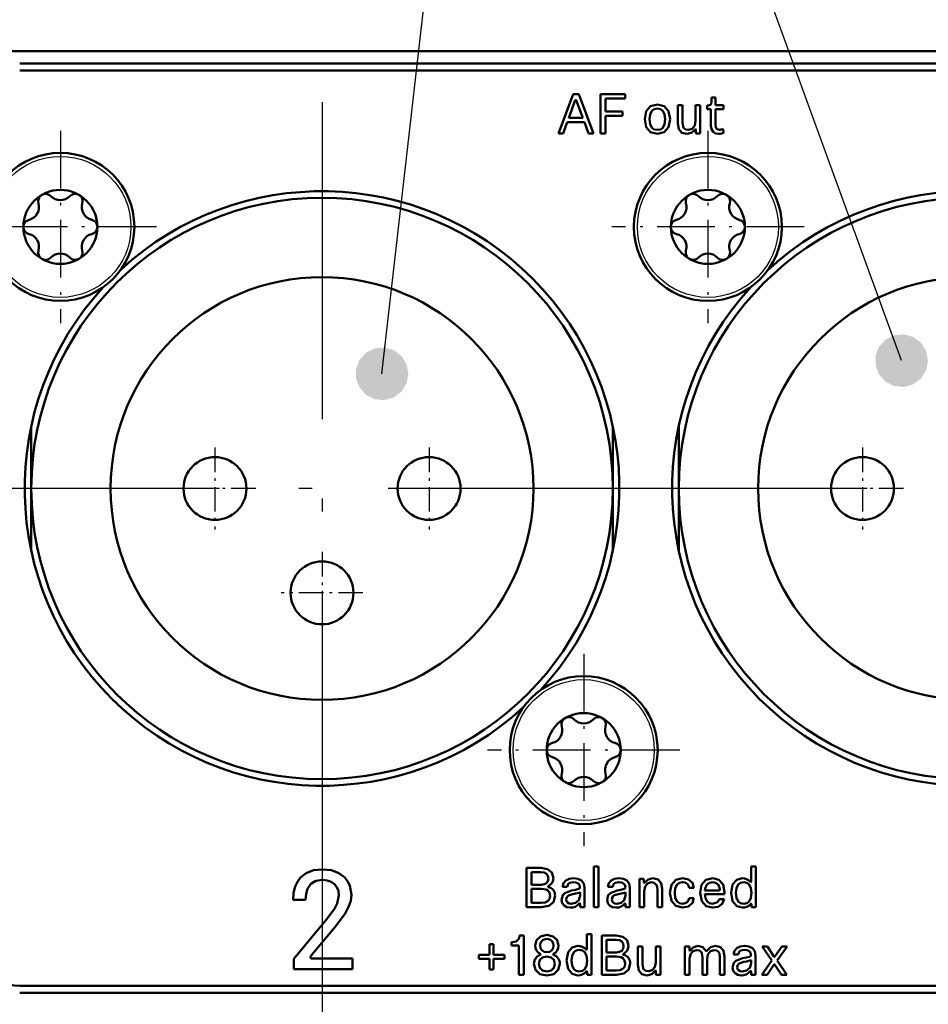
# Model space of a CAD drawing. Extents: x 0 to 594, y 0 to 420.
# Drawn here: x 399 to 433, y 240 to 277 of the extents above; entities that cross this region are included whole.
import ezdxf

# ---------------------------------------------------------------- set-up
doc = ezdxf.new("R2010")
doc.units = 0
doc.linetypes.add('DASHDOT', pattern=[18.5, 12, -3, 0.5, -3])

msp = doc.modelspace()

# ---------------------------------------------------------------- linework, layer by layer
at = {"color": 7, "lineweight": 50}
for p, q in [((434.142, 275.754), (334.034, 275.754)), ((398.895, 275.294), (436.005, 275.294)), ((436.439, 275.03), (398.895, 275.03)), ((419.277, 272.644), (419.837, 274.129)), ((419.918, 273.898), (419.675, 273.234)), ((419.837, 274.129), (420.049, 274.129)), ((420.201, 273.234), (419.956, 273.898)), ((420.049, 274.129), (420.612, 272.644)), ((420.877, 272.644), (420.877, 274.129)), ((420.877, 274.129), (421.803, 274.129)), ((421.059, 273.966), (421.059, 273.471)), ((421.803, 273.966), (421.059, 273.966)), ((421.803, 274.129), (421.803, 273.966)), ((425.068, 274.002), (425.222, 274.002)), ((425.068, 273.839), (425.068, 274.002)), ((425.222, 274.002), (425.222, 273.718)), ((423.793, 273.718), (423.969, 273.718)), ((423.793, 273.022), (423.793, 273.718)), ((423.969, 273.718), (423.969, 273.056)), ((424.47, 273.718), (424.646, 273.718)), ((424.47, 273.116), (424.47, 273.718)), ((424.646, 273.718), (424.646, 272.644)), ((424.911, 273.708), (424.928, 273.708)), ((424.911, 273.566), (424.911, 273.708)), ((425.047, 273.566), (424.911, 273.566)), ((425.047, 272.936), (425.047, 273.566)), ((425.222, 273.718), (425.52, 273.718)), ((425.222, 273.566), (425.222, 272.969)), ((425.52, 273.566), (425.222, 273.566)), ((425.52, 273.718), (425.52, 273.566)), ((419.675, 273.234), (420.201, 273.234)), ((421.059, 273.471), (421.7, 273.471)), ((421.059, 273.312), (421.059, 272.644)), ((421.7, 273.312), (421.059, 273.312)), ((421.7, 273.471), (421.7, 273.312)), ((419.615, 273.073), (419.459, 272.644)), ((420.261, 273.073), (419.615, 273.073)), ((420.421, 272.644), (420.261, 273.073)), ((424.481, 272.644), (424.481, 272.781)), ((425.501, 272.815), (425.535, 272.669)), ((419.459, 272.644), (419.277, 272.644)), ((420.612, 272.644), (420.421, 272.644)), ((421.059, 272.644), (420.877, 272.644)), ((424.646, 272.644), (424.481, 272.644)), ((399.334, 259.208), (399.334, 261.567)), ((421.334, 261.567), (421.334, 259.208)), ((423.834, 259.208), (423.834, 261.567)), ((399.334, 256.85), (399.334, 259.208)), ((421.334, 259.208), (421.334, 256.85)), ((423.834, 256.85), (423.834, 259.208)), ((418.077, 243.365), (418.077, 244.85)), ((418.077, 244.85), (418.617, 244.85)), ((420.624, 244.9), (420.799, 244.9)), ((420.624, 243.365), (420.624, 244.9)), ((420.799, 244.9), (420.799, 243.365)), ((426.573, 244.9), (426.749, 244.9)), ((426.573, 244.34), (426.573, 244.9)), ((426.749, 244.9), (426.749, 243.365)), ((418.617, 244.689), (418.259, 244.689)), ((418.259, 244.689), (418.259, 244.213)), ((422.345, 244.439), (422.51, 244.439)), ((422.345, 243.365), (422.345, 244.439)), ((422.51, 244.439), (422.51, 244.302)), ((418.259, 244.213), (418.628, 244.213)), ((419.612, 244.13), (419.432, 244.13)), ((420.266, 244.096), (420.266, 243.365)), ((421.333, 244.13), (421.153, 244.13)), ((421.986, 244.096), (421.986, 243.365)), ((424.406, 244.096), (424.22, 244.096)), ((418.628, 244.054), (418.259, 244.054)), ((418.259, 244.054), (418.259, 243.525)), ((419.777, 243.993), (419.921, 244.018)), ((419.927, 243.876), (419.828, 243.858)), ((420.099, 243.8), (420.099, 243.931)), ((421.498, 243.993), (421.642, 244.018)), ((421.648, 243.876), (421.549, 243.858)), ((421.819, 243.8), (421.819, 243.931)), ((422.52, 243.967), (422.52, 243.365)), ((423.03, 243.365), (423.03, 244.027)), ((423.206, 244.061), (423.206, 243.365)), ((424.22, 243.707), (424.406, 243.707)), ((425.564, 243.86), (424.819, 243.86)), ((424.823, 243.999), (425.356, 243.999)), ((425.566, 243.927), (425.564, 243.86)), ((409.712, 243.647), (409.241, 243.647)), ((418.628, 243.365), (418.077, 243.365)), ((418.259, 243.525), (418.628, 243.525)), ((420.101, 243.365), (420.101, 243.485)), ((420.266, 243.365), (420.101, 243.365)), ((420.799, 243.365), (420.624, 243.365)), ((421.821, 243.365), (421.821, 243.485)), ((421.986, 243.365), (421.821, 243.365)), ((422.52, 243.365), (422.345, 243.365)), ((423.206, 243.365), (423.03, 243.365)), ((425.367, 243.669), (425.547, 243.669)), ((426.584, 243.365), (426.584, 243.475)), ((426.749, 243.365), (426.584, 243.365)), ((409.273, 241.404), (410.495, 242.89)), ((410.839, 242.637), (409.924, 241.531)), ((417.806, 242.287), (417.966, 242.287)), ((417.966, 242.287), (417.966, 240.802)), ((420.352, 242.338), (420.527, 242.338)), ((420.352, 241.778), (420.352, 242.338)), ((420.527, 242.338), (420.527, 240.802)), ((420.919, 240.802), (420.919, 242.287)), ((420.919, 242.287), (421.459, 242.287)), ((416.677, 241.962), (416.827, 241.962)), ((416.677, 241.556), (416.677, 241.962)), ((416.827, 241.962), (416.827, 241.556)), ((417.505, 242.038), (417.541, 242.04)), ((417.505, 241.913), (417.505, 242.038)), ((417.785, 241.913), (417.505, 241.913)), ((417.785, 240.802), (417.785, 241.913)), ((421.459, 242.127), (421.101, 242.127)), ((421.101, 242.127), (421.101, 241.651)), ((422.282, 241.877), (422.458, 241.877)), ((422.282, 241.181), (422.282, 241.877)), ((422.458, 241.877), (422.458, 241.215)), ((422.959, 241.877), (423.135, 241.877)), ((422.959, 241.274), (422.959, 241.877)), ((423.135, 241.877), (423.135, 240.802)), ((424.067, 241.877), (424.232, 241.877)), ((424.067, 240.802), (424.067, 241.877)), ((424.232, 241.877), (424.232, 241.74)), ((426.982, 241.877), (427.189, 241.877)), ((427.348, 241.34), (426.982, 241.877)), ((427.189, 241.877), (427.434, 241.496)), ((427.472, 241.496), (427.73, 241.877)), ((427.929, 241.877), (427.561, 241.34)), ((427.73, 241.877), (427.929, 241.877)), ((416.271, 241.405), (416.271, 241.556)), ((416.271, 241.556), (416.677, 241.556)), ((416.827, 241.556), (417.234, 241.556)), ((417.234, 241.556), (417.234, 241.405)), ((421.101, 241.651), (421.469, 241.651)), ((421.469, 241.492), (421.101, 241.492)), ((421.101, 241.492), (421.101, 240.963)), ((424.729, 240.802), (424.729, 241.462)), ((425.391, 240.802), (425.391, 241.462)), ((425.567, 241.499), (425.567, 240.802)), ((426.082, 241.568), (425.902, 241.568)), ((426.247, 241.431), (426.391, 241.456)), ((426.736, 241.534), (426.736, 240.802)), ((409.273, 241.017), (409.273, 241.404)), ((409.945, 241.425), (411.485, 241.425)), ((411.485, 241.425), (411.485, 241.017)), ((416.677, 241.405), (416.271, 241.405)), ((416.677, 240.999), (416.677, 241.405)), ((416.827, 241.405), (416.827, 240.999)), ((417.234, 241.405), (416.827, 241.405)), ((424.242, 241.405), (424.242, 240.802)), ((424.904, 241.405), (424.904, 240.802)), ((426.397, 241.314), (426.298, 241.295)), ((426.568, 241.238), (426.568, 241.369)), ((426.977, 240.802), (427.348, 241.34)), ((427.432, 241.185), (427.176, 240.802)), ((427.722, 240.802), (427.47, 241.185)), ((427.561, 241.34), (427.927, 240.802)), ((411.485, 241.017), (409.273, 241.017)), ((416.827, 240.999), (416.677, 240.999)), ((417.966, 240.802), (417.785, 240.802)), ((420.362, 240.802), (420.362, 240.912)), ((420.527, 240.802), (420.362, 240.802)), ((421.469, 240.802), (420.919, 240.802)), ((421.101, 240.963), (421.469, 240.963)), ((422.97, 240.802), (422.97, 240.94)), ((423.135, 240.802), (422.97, 240.802)), ((424.242, 240.802), (424.067, 240.802)), ((424.904, 240.802), (424.729, 240.802)), ((425.567, 240.802), (425.391, 240.802)), ((426.571, 240.802), (426.571, 240.923)), ((426.736, 240.802), (426.571, 240.802)), ((427.176, 240.802), (426.977, 240.802)), ((427.927, 240.802), (427.722, 240.802)), ((398.895, 240.386), (445.922, 240.386)), ((445.922, 240.122), (398.895, 240.122))]:
    msp.add_line(p, q, dxfattribs=at)
at = {"color": 7, "linetype": 'DASHDOT', "lineweight": 25}
for p, q in [((410.334, 273.833), (410.334, 244.583)), ((424.959, 259.208), (395.709, 259.208)), ((449.459, 259.208), (420.209, 259.208))]:
    msp.add_line(p, q, dxfattribs=at)
at = {"color": 7, "linetype": 'DASHDOT', "lineweight": 25, "ltscale": 0.182}
for p, q in [((400.434, 272.748), (400.434, 265.468)), ((424.934, 272.748), (424.934, 265.468)), ((404.074, 269.108), (396.794, 269.108)), ((428.574, 269.108), (421.294, 269.108)), ((420.234, 252.948), (420.234, 245.668)), ((423.874, 249.308), (416.594, 249.308))]:
    msp.add_line(p, q, dxfattribs=at)
at = {"color": 7, "linetype": 'DASHDOT', "lineweight": 25, "ltscale": 0.07735}
for p, q in [((406.284, 260.755), (406.284, 257.661)), ((414.384, 260.755), (414.384, 257.661)), ((430.784, 260.755), (430.784, 257.661)), ((407.831, 259.208), (404.737, 259.208)), ((415.931, 259.208), (412.837, 259.208)), ((432.331, 259.208), (429.237, 259.208)), ((410.334, 256.805), (410.334, 253.711)), ((411.881, 255.258), (408.787, 255.258))]:
    msp.add_line(p, q, dxfattribs=at)
at = {"color": 7, "lineweight": 25}
msp.add_line((410.334, 244.583), (410.334, 219.356), dxfattribs=at)
for points in [[(412.603, 263.549), (417.337, 305.043), (382.947, 305.043)], [(432.26, 264.046), (417.337, 305.043), (382.947, 305.043)]]:
    msp.add_lwpolyline(points, dxfattribs=at)
at = {"color": 7, "lineweight": 50}
for points in [[(422.545, 273.181), (422.603, 273.483), (422.768, 273.672), (423.025, 273.737)], [(423.025, 273.587), (422.905, 273.564), (422.819, 273.501), (422.752, 273.364), (422.731, 273.181)], [(423.025, 273.737), (423.282, 273.672), (423.447, 273.482), (423.505, 273.181)], [(423.319, 273.181), (423.298, 273.365), (423.23, 273.501), (423.144, 273.565), (423.025, 273.587)], [(424.928, 273.708), (425.009, 273.719), (425.054, 273.759), (425.068, 273.839)], [(423.025, 272.625), (422.768, 272.69), (422.603, 272.879), (422.545, 273.181)], [(422.731, 273.181), (422.752, 272.998), (422.819, 272.861), (422.905, 272.797), (423.025, 272.775)], [(423.505, 273.181), (423.447, 272.879), (423.282, 272.69), (423.025, 272.625)], [(423.025, 272.775), (423.144, 272.797), (423.23, 272.861), (423.298, 272.998), (423.319, 273.181)], [(424.134, 272.625), (423.944, 272.672), (423.831, 272.808), (423.793, 273.022)], [(423.969, 273.056), (423.994, 272.9), (424.025, 272.846), (424.097, 272.796), (424.197, 272.779)], [(424.441, 272.785), (424.318, 272.671), (424.134, 272.625)], [(424.197, 272.779), (424.34, 272.822), (424.435, 272.939), (424.47, 273.116)], [(424.481, 272.781), (424.48, 272.79), (424.476, 272.797), (424.471, 272.801), (424.464, 272.802), (424.455, 272.8), (424.441, 272.785)], [(425.351, 272.625), (425.222, 272.644), (425.129, 272.7), (425.067, 272.801), (425.047, 272.936)], [(425.222, 272.969), (425.237, 272.869), (425.284, 272.805), (425.37, 272.783)], [(418.617, 244.85), (418.87, 244.806), (419.032, 244.677), (419.089, 244.467)], [(409.241, 243.647), (409.261, 243.911), (409.321, 244.146), (409.406, 244.327), (409.521, 244.481), (409.739, 244.652), (410.018, 244.759), (410.357, 244.795)], [(410.357, 244.795), (410.695, 244.758), (410.969, 244.655), (411.18, 244.498), (411.298, 244.352), (411.381, 244.188), (411.447, 243.827)], [(418.898, 244.45), (418.882, 244.55), (418.831, 244.625), (418.743, 244.672), (418.617, 244.689)], [(418.628, 244.213), (418.746, 244.23), (418.83, 244.278), (418.881, 244.353), (418.898, 244.45)], [(419.089, 244.467), (419.062, 244.334), (419.02, 244.265), (418.9, 244.164)], [(419.432, 244.13), (419.468, 244.274), (419.554, 244.376), (419.685, 244.438), (419.849, 244.458)], [(419.849, 244.458), (420.017, 244.437), (420.149, 244.373), (420.235, 244.26), (420.266, 244.096)], [(421.153, 244.13), (421.189, 244.274), (421.275, 244.376), (421.406, 244.438), (421.57, 244.458)], [(421.57, 244.458), (421.737, 244.437), (421.87, 244.373), (421.956, 244.26), (421.986, 244.096)], [(422.55, 244.297), (422.673, 244.412), (422.857, 244.458)], [(422.857, 244.458), (423.051, 244.411), (423.167, 244.275), (423.206, 244.061)], [(423.494, 243.902), (423.551, 244.204), (423.715, 244.393), (423.974, 244.458)], [(423.974, 244.458), (424.206, 244.41), (424.354, 244.281), (424.406, 244.096)], [(424.639, 243.902), (424.697, 244.205), (424.861, 244.393), (425.115, 244.458)], [(425.115, 244.458), (425.354, 244.4), (425.51, 244.225), (425.566, 243.927)], [(425.81, 243.902), (425.871, 244.217), (426.027, 244.4), (426.235, 244.458)], [(410.357, 244.399), (410.105, 244.359), (409.914, 244.244), (409.785, 244.056), (409.73, 243.87), (409.712, 243.647)], [(410.971, 243.811), (410.952, 243.977), (410.895, 244.12), (410.805, 244.236), (410.684, 244.324), (410.533, 244.379), (410.357, 244.399)], [(419.849, 244.312), (419.7, 244.28), (419.647, 244.237), (419.612, 244.13)], [(420.09, 244.126), (420.073, 244.206), (420.024, 244.264), (419.948, 244.3), (419.849, 244.312)], [(419.921, 244.018), (420.044, 244.052), (420.075, 244.075), (420.084, 244.09), (420.09, 244.126)], [(421.57, 244.312), (421.42, 244.28), (421.368, 244.237), (421.333, 244.13)], [(421.811, 244.126), (421.794, 244.206), (421.745, 244.264), (421.669, 244.3), (421.57, 244.312)], [(421.642, 244.018), (421.765, 244.052), (421.795, 244.075), (421.804, 244.09), (421.811, 244.126)], [(422.51, 244.302), (422.511, 244.293), (422.515, 244.286), (422.52, 244.282), (422.527, 244.281), (422.535, 244.283), (422.55, 244.297)], [(422.793, 244.304), (422.651, 244.261), (422.555, 244.144), (422.52, 243.967)], [(423.03, 244.027), (423.004, 244.183), (422.897, 244.287), (422.793, 244.304)], [(423.974, 244.308), (423.855, 244.286), (423.769, 244.223), (423.701, 244.087), (423.68, 243.902)], [(424.22, 244.096), (424.203, 244.179), (424.155, 244.247), (424.078, 244.292), (423.974, 244.308)], [(425.384, 244.029), (425.365, 244.15), (425.31, 244.237), (425.226, 244.29), (425.115, 244.308)], [(426.29, 244.308), (426.171, 244.285), (426.085, 244.222), (426.017, 244.085), (425.996, 243.902)], [(426.584, 243.902), (426.563, 244.085), (426.496, 244.221), (426.409, 244.285), (426.29, 244.308)], [(426.533, 244.333), (426.543, 244.324), (426.548, 244.321), (426.556, 244.319), (426.565, 244.321), (426.571, 244.329), (426.573, 244.34)], [(410.495, 242.89), (410.805, 243.305), (410.908, 243.506), (410.971, 243.811)], [(411.447, 243.827), (411.422, 243.608), (411.352, 243.396), (411.208, 243.126), (410.839, 242.637)], [(418.964, 243.792), (418.943, 243.913), (418.88, 243.994), (418.814, 244.029), (418.628, 244.054)], [(419.152, 243.792), (419.091, 243.556), (418.913, 243.413), (418.628, 243.365)], [(418.628, 243.525), (418.776, 243.545), (418.888, 243.606), (418.944, 243.685), (418.964, 243.792)], [(419.399, 243.646), (419.446, 243.82), (419.526, 243.9), (419.777, 243.993)], [(419.828, 243.858), (419.68, 243.812), (419.632, 243.781), (419.589, 243.723), (419.576, 243.65)], [(419.762, 243.491), (419.929, 243.528), (420.051, 243.633), (420.099, 243.8)], [(420.099, 243.931), (420.061, 243.907), (419.927, 243.876)], [(421.119, 243.646), (421.167, 243.82), (421.247, 243.9), (421.498, 243.993)], [(421.549, 243.858), (421.401, 243.812), (421.353, 243.781), (421.31, 243.723), (421.297, 243.65)], [(421.483, 243.491), (421.649, 243.528), (421.772, 243.633), (421.819, 243.8)], [(421.819, 243.931), (421.782, 243.907), (421.648, 243.876)], [(423.974, 243.345), (423.715, 243.411), (423.551, 243.6), (423.494, 243.902)], [(423.68, 243.902), (423.701, 243.717), (423.769, 243.581), (423.855, 243.518), (423.974, 243.496)], [(424.406, 243.707), (424.354, 243.522), (424.206, 243.394), (423.974, 243.345)], [(423.974, 243.496), (424.078, 243.512), (424.155, 243.557), (424.203, 243.624), (424.22, 243.707)], [(425.111, 243.345), (424.865, 243.408), (424.699, 243.594), (424.639, 243.902)], [(424.819, 243.86), (424.842, 243.7), (424.911, 243.576), (424.995, 243.517), (425.111, 243.496)], [(426.235, 243.345), (426.027, 243.404), (425.871, 243.586), (425.81, 243.902)], [(425.996, 243.902), (426.017, 243.718), (426.085, 243.582), (426.171, 243.518), (426.29, 243.496)], [(426.29, 243.496), (426.409, 243.518), (426.496, 243.582), (426.563, 243.719), (426.584, 243.902)], [(419.737, 243.345), (419.6, 243.365), (419.491, 243.425), (419.423, 243.518), (419.399, 243.646)], [(419.576, 243.65), (419.588, 243.586), (419.623, 243.536), (419.681, 243.503), (419.762, 243.491)], [(420.101, 243.485), (420.099, 243.495), (420.095, 243.501), (420.09, 243.505), (420.084, 243.506), (420.07, 243.501), (420.056, 243.487)], [(421.458, 243.345), (421.321, 243.365), (421.212, 243.425), (421.144, 243.518), (421.119, 243.646)], [(421.297, 243.65), (421.309, 243.586), (421.344, 243.536), (421.402, 243.503), (421.483, 243.491)], [(421.821, 243.485), (421.82, 243.495), (421.816, 243.501), (421.811, 243.505), (421.805, 243.506), (421.791, 243.501), (421.777, 243.487)], [(425.547, 243.669), (425.478, 243.49), (425.325, 243.382), (425.111, 243.345)], [(425.111, 243.496), (425.294, 243.548), (425.367, 243.669)], [(426.584, 243.475), (426.582, 243.486), (426.575, 243.493), (426.567, 243.496), (426.559, 243.494), (426.554, 243.491), (426.544, 243.481)], [(417.541, 242.04), (417.685, 242.069), (417.788, 242.174), (417.806, 242.287)], [(418.398, 241.909), (418.452, 242.113), (418.604, 242.258), (418.843, 242.313)], [(418.843, 242.313), (419.081, 242.258), (419.233, 242.113), (419.287, 241.909)], [(421.459, 242.287), (421.712, 242.244), (421.874, 242.115), (421.931, 241.905)], [(418.589, 241.909), (418.606, 241.811), (418.656, 241.731), (418.736, 241.677), (418.843, 241.657)], [(419.096, 241.909), (419.079, 242.007), (419.029, 242.087), (418.949, 242.141), (418.843, 242.161)], [(418.843, 241.657), (418.949, 241.677), (419.029, 241.731), (419.079, 241.811), (419.096, 241.909)], [(419.588, 241.34), (419.649, 241.655), (419.805, 241.837), (420.013, 241.896)], [(421.74, 241.888), (421.724, 241.987), (421.672, 242.063), (421.585, 242.11), (421.459, 242.127)], [(421.469, 241.651), (421.588, 241.668), (421.672, 241.716), (421.723, 241.791), (421.74, 241.888)], [(421.931, 241.905), (421.904, 241.772), (421.862, 241.703), (421.742, 241.602)], [(424.272, 241.735), (424.372, 241.841), (424.556, 241.896)], [(424.556, 241.896), (424.739, 241.85), (424.862, 241.714)], [(424.898, 241.716), (425.027, 241.848), (425.218, 241.896)], [(425.218, 241.896), (425.412, 241.848), (425.528, 241.713), (425.567, 241.499)], [(425.902, 241.568), (425.938, 241.712), (426.024, 241.814), (426.155, 241.876), (426.319, 241.896)], [(426.319, 241.896), (426.487, 241.875), (426.619, 241.81), (426.705, 241.698), (426.736, 241.534)], [(409.924, 241.531), (409.895, 241.489), (409.892, 241.472)], [(418.843, 241.501), (418.681, 241.465), (418.578, 241.367), (418.542, 241.217)], [(419.143, 241.217), (419.107, 241.367), (419.004, 241.465), (418.843, 241.501)], [(420.068, 241.746), (419.949, 241.723), (419.863, 241.66), (419.795, 241.523), (419.774, 241.34)], [(420.362, 241.34), (420.341, 241.523), (420.274, 241.659), (420.188, 241.723), (420.068, 241.746)], [(420.311, 241.771), (420.321, 241.762), (420.327, 241.758), (420.335, 241.757), (420.343, 241.759), (420.35, 241.767), (420.352, 241.778)], [(421.806, 241.23), (421.785, 241.351), (421.722, 241.432), (421.656, 241.466), (421.469, 241.492)], [(424.232, 241.74), (424.233, 241.731), (424.237, 241.724), (424.242, 241.72), (424.249, 241.718), (424.258, 241.721), (424.272, 241.735)], [(424.506, 241.742), (424.369, 241.697), (424.276, 241.578), (424.242, 241.405)], [(424.729, 241.462), (424.705, 241.619), (424.675, 241.673), (424.606, 241.725), (424.506, 241.742)], [(425.168, 241.742), (425.031, 241.697), (424.938, 241.578), (424.904, 241.405)], [(425.391, 241.462), (425.367, 241.619), (425.337, 241.673), (425.268, 241.725), (425.168, 241.742)], [(426.319, 241.75), (426.169, 241.718), (426.117, 241.675), (426.082, 241.568)], [(426.56, 241.564), (426.543, 241.644), (426.494, 241.702), (426.418, 241.738), (426.319, 241.75)], [(426.391, 241.456), (426.514, 241.49), (426.544, 241.513), (426.553, 241.527), (426.56, 241.564)], [(418.843, 240.777), (418.579, 240.834), (418.412, 240.988), (418.354, 241.217)], [(418.542, 241.217), (418.577, 241.067), (418.679, 240.969), (418.843, 240.934)], [(419.331, 241.217), (419.273, 240.988), (419.107, 240.834), (418.843, 240.777)], [(418.843, 240.934), (419.006, 240.969), (419.108, 241.067), (419.143, 241.217)], [(420.013, 240.783), (419.805, 240.842), (419.649, 241.024), (419.588, 241.34)], [(419.774, 241.34), (419.795, 241.156), (419.863, 241.02), (419.949, 240.956), (420.068, 240.934)], [(420.068, 240.934), (420.188, 240.956), (420.274, 241.02), (420.341, 241.157), (420.362, 241.34)], [(421.994, 241.23), (421.933, 240.994), (421.755, 240.851), (421.469, 240.802)], [(421.469, 240.963), (421.618, 240.983), (421.73, 241.044), (421.786, 241.123), (421.806, 241.23)], [(422.623, 240.783), (422.433, 240.831), (422.32, 240.967), (422.282, 241.181)], [(422.458, 241.215), (422.483, 241.059), (422.514, 241.005), (422.586, 240.954), (422.687, 240.938)], [(422.687, 240.938), (422.829, 240.98), (422.924, 241.098), (422.959, 241.274)], [(425.868, 241.084), (425.916, 241.258), (425.996, 241.338), (426.247, 241.431)], [(426.207, 240.783), (426.07, 240.803), (425.961, 240.863), (425.893, 240.956), (425.868, 241.084)], [(426.298, 241.295), (426.15, 241.25), (426.102, 241.219), (426.059, 241.161), (426.046, 241.088)], [(426.046, 241.088), (426.058, 241.024), (426.093, 240.974), (426.151, 240.941), (426.232, 240.929)], [(426.232, 240.929), (426.398, 240.966), (426.521, 241.071), (426.568, 241.238)], [(426.568, 241.369), (426.531, 241.345), (426.397, 241.314)], [(420.362, 240.912), (420.361, 240.924), (420.354, 240.931), (420.345, 240.934), (420.337, 240.932), (420.332, 240.928), (420.322, 240.919)], [(422.93, 240.944), (422.807, 240.83), (422.623, 240.783)], [(422.97, 240.94), (422.969, 240.949), (422.965, 240.955), (422.96, 240.96), (422.953, 240.961), (422.944, 240.959), (422.93, 240.944)], [(426.571, 240.923), (426.569, 240.933), (426.565, 240.939), (426.56, 240.943), (426.554, 240.944), (426.54, 240.939), (426.526, 240.925)]]:
    msp.add_lwpolyline(points, dxfattribs=at)
for centre, radius in [((400.434, 269.108), 2.8), ((424.934, 269.108), 2.8), ((410.334, 259.208), 11), ((434.834, 259.208), 11), ((410.334, 259.208), 8), ((434.834, 259.208), 8), ((406.284, 259.208), 1.19), ((414.384, 259.208), 1.19), ((430.784, 259.208), 1.19), ((410.334, 255.258), 1.19), ((420.234, 249.308), 2.8)]:
    msp.add_circle(centre, radius, dxfattribs=at)
at = {"color": 7, "lineweight": 25}
for centre in [(400.434, 269.108), (424.934, 269.108), (420.234, 249.308)]:
    msp.add_circle(centre, 2.669, dxfattribs=at)
at = {"color": 7, "lineweight": 50}
for centre, radius, start, end in [((419.937, 273.894), 0.0193, 13.3086, 166.7296), ((425.377, 273.042), 0.258, 268.403, 298.6838), ((425.336, 273.086), 0.461, 271.8482, 295.522), ((400.434, 269.108), 1.4, 90, 360), ((399.874, 270.078), 0.28, 43.3418, 196.6582), ((400.434, 270.607), 0.49, 223.3418, 316.6582), ((400.434, 269.108), 1.4, 0, 90), ((400.994, 270.078), 0.28, 343.3418, 136.6582), ((410.334, 259.208), 11.25, 317.388, 132.612), ((424.934, 269.108), 1.4, 90, 360), ((424.374, 270.078), 0.28, 43.3418, 196.6582), ((424.934, 270.607), 0.49, 223.3418, 316.6582), ((424.934, 269.108), 1.4, 0, 90), ((425.494, 270.078), 0.28, 343.3418, 136.6582), ((434.834, 259.208), 11.25, 317.388, 132.612), ((399.136, 269.857), 0.49, 283.3418, 16.6582), ((401.732, 269.857), 0.49, 163.3418, 256.6582), ((423.636, 269.857), 0.49, 283.3418, 16.6582), ((426.232, 269.857), 0.49, 163.3418, 256.6582), ((399.314, 269.108), 0.28, 103.3418, 256.6582), ((401.554, 269.108), 0.28, 283.3418, 76.6582), ((423.814, 269.108), 0.28, 103.3418, 256.6582), ((426.054, 269.108), 0.28, 283.3418, 76.6582), ((399.136, 268.359), 0.49, 343.3418, 76.6582), ((401.732, 268.359), 0.49, 103.3418, 196.6582), ((423.636, 268.359), 0.49, 343.3418, 76.6582), ((426.232, 268.359), 0.49, 103.3418, 196.6582), ((399.874, 268.138), 0.28, 163.3418, 316.6581), ((400.434, 267.61), 0.49, 43.3418, 136.6582), ((400.994, 268.138), 0.28, 223.3418, 16.6581), ((424.374, 268.138), 0.28, 163.3418, 316.6581), ((424.934, 267.61), 0.49, 43.3418, 136.6582), ((425.494, 268.138), 0.28, 223.3418, 16.6581), ((410.334, 259.208), 11.25, 137.388, 312.612), ((434.834, 259.208), 11.25, 137.388, 312.612), ((420.234, 249.308), 1.4, 90, 360), ((419.674, 250.278), 0.28, 43.3418, 196.6582), ((420.234, 250.807), 0.49, 223.3418, 316.6582), ((420.234, 249.308), 1.4, 0, 90), ((420.794, 250.278), 0.28, 343.3418, 136.6582), ((418.936, 250.057), 0.49, 283.3418, 16.6582), ((421.532, 250.057), 0.49, 163.3418, 256.6582), ((419.114, 249.308), 0.28, 103.3418, 256.6582), ((421.354, 249.308), 0.28, 283.3418, 76.6582), ((418.936, 248.559), 0.49, 343.3418, 76.6582), ((421.532, 248.559), 0.49, 103.3418, 196.6582), ((419.674, 248.338), 0.28, 163.3418, 316.6581), ((420.234, 247.81), 0.49, 43.3418, 136.6582), ((420.794, 248.338), 0.28, 223.3418, 16.6581), ((426.253, 244.08), 0.377, 42.0926, 92.7731), ((418.905, 244.145), 0.019, 102.9849, 263.0125), ((418.82, 243.805), 0.332, 357.8002, 75.5325), ((425.358, 244.025), 0.0259, 266.6688, 8.0783), ((419.741, 243.769), 0.423, 269.4995, 318.2426), ((421.461, 243.769), 0.423, 269.4995, 318.2426), ((426.25, 243.731), 0.386, 267.6574, 319.4728), ((398.897, 242.256), 1.87, 180.0662, 269.9338), ((418.747, 241.91), 0.349, 180.1139, 242.8621), ((418.829, 241.92), 0.24, 86.77, 182.7401), ((418.938, 241.91), 0.349, 297.1027, 359.8138), ((420.031, 241.518), 0.377, 42.0926, 92.7731), ((409.937, 241.471), 0.0455, 177.5312, 279.4768), ((418.734, 241.21), 0.381, 112.4844, 178.8866), ((418.584, 241.581), 0.019, 283.5304, 76.4641), ((419.101, 241.581), 0.019, 103.4816, 256.5259), ((418.951, 241.21), 0.381, 1.1153, 67.596), ((421.747, 241.583), 0.019, 102.9849, 263.0125), ((421.661, 241.243), 0.332, 357.8002, 75.5325), ((424.879, 241.723), 0.0195, 208.6407, 339.7058), ((427.453, 241.504), 0.0202, 202.3592, 337.6266), ((427.451, 241.178), 0.02, 21.5928, 158.3932), ((420.029, 241.169), 0.386, 267.6574, 319.4728), ((426.21, 241.207), 0.423, 269.4995, 318.2426)]:
    msp.add_arc(centre, radius, start, end, dxfattribs=at)
msp.add_ellipse((427.525, 240.773), major_axis=(2.582, -3.484), ratio=0.230928, start_param=2.972036, end_param=3.393213, dxfattribs=at)
at = {"color": 7, "lineweight": 25}
for points in [[(433.26, 264.046), (431.987, 265.008), (431.41, 264.573), (431.658, 264.844)], [(433.26, 264.046), (432.706, 264.941), (431.987, 265.008), (432.353, 265.042)], [(433.26, 264.046), (433.193, 264.407), (432.706, 264.941), (432.999, 264.72)], [(433.26, 264.046), (431.41, 264.573), (431.277, 263.862), (431.277, 264.23)], [(413.603, 263.549), (412.329, 264.511), (411.753, 264.076), (412, 264.347)], [(413.603, 263.549), (413.048, 264.444), (412.329, 264.511), (412.695, 264.545)], [(413.603, 263.549), (413.535, 263.91), (413.048, 264.444), (413.342, 264.223)], [(413.603, 263.549), (411.753, 264.076), (411.62, 263.365), (411.62, 263.733)], [(433.26, 264.046), (431.277, 263.862), (431.658, 263.248), (431.41, 263.52)], [(433.26, 264.046), (431.658, 263.248), (432.353, 263.05), (431.987, 263.084)], [(433.26, 264.046), (432.353, 263.05), (432.999, 263.372), (432.706, 263.151)], [(433.26, 264.046), (432.999, 263.372), (433.26, 264.046), (433.193, 263.685)], [(413.603, 263.549), (411.62, 263.365), (412, 262.751), (411.753, 263.023)], [(413.603, 263.549), (412, 262.751), (412.695, 262.553), (412.329, 262.587)], [(413.603, 263.549), (412.695, 262.553), (413.342, 262.875), (413.048, 262.654)], [(413.603, 263.549), (413.342, 262.875), (413.603, 263.549), (413.535, 263.188)]]:
    msp.add_solid(points, dxfattribs=at)

doc.saveas('drawing.dxf')
